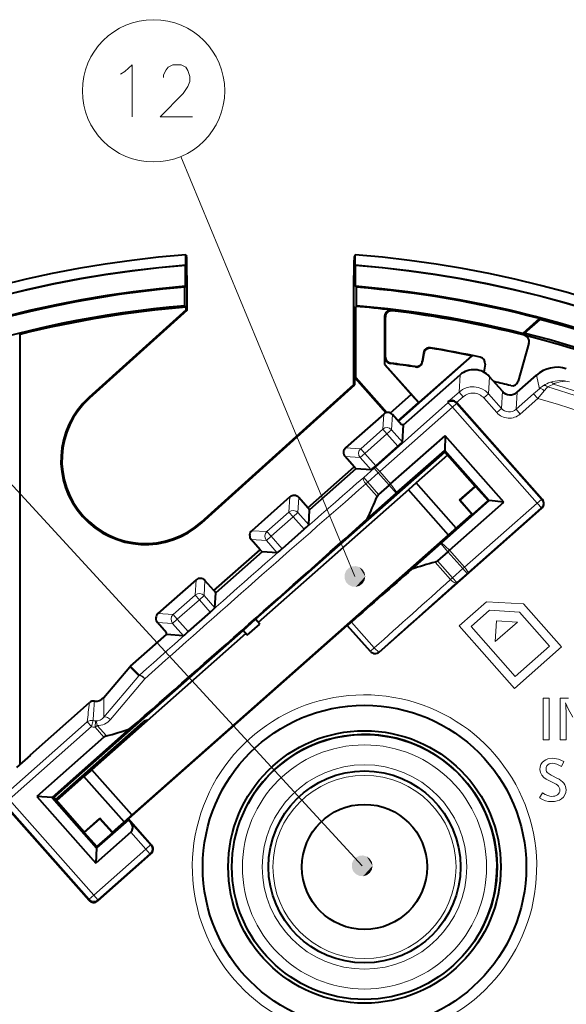
# Model space of a CAD drawing. Extents: x 32 to 581, y 20 to 403.
# Drawn here: x 258 to 284, y 270 to 317 of the extents above; entities that cross this region are included whole.
import ezdxf

# ---------------------------------------------------------------- set-up
doc = ezdxf.new("R2010")
doc.units = 0

msp = doc.modelspace()

# ---------------------------------------------------------------- linework, layer by layer
at = {"color": 7, "lineweight": 13}
for p, q in [((273.659119, 290.553741), (265.32132, 310.681702)), ((274.008789, 276.68512), (245.928604, 307.242249))]:
    msp.add_line(p, q, dxfattribs=at)
at = {"color": 7, "lineweight": 40, "ltscale": 0.012539}
for p, q in [((265.560333, 305.469971), (265.560333, 305.971527)), ((273.682526, 305.469971), (273.682526, 305.971527))]:
    msp.add_line(p, q, dxfattribs=at)
at = {"color": 7, "lineweight": 40, "ltscale": 0.002135}
for p, q in [((265.560333, 305.971527), (265.59964, 305.895691)), ((273.682526, 305.971527), (273.643219, 305.895691))]:
    msp.add_line(p, q, dxfattribs=at)
at = {"color": 7, "lineweight": 40, "ltscale": 0.000322}
for p, q in [((265.551605, 305.46051), (265.560333, 305.469971)), ((273.691254, 305.46051), (273.682526, 305.469971))]:
    msp.add_line(p, q, dxfattribs=at)
at = {"color": 7, "lineweight": 40, "ltscale": 0.024861}
for p, q in [((265.551605, 304.466064), (265.551605, 305.46051)), ((273.691254, 304.466064), (273.691254, 305.46051))]:
    msp.add_line(p, q, dxfattribs=at)
at = {"color": 7, "lineweight": 40, "ltscale": 0.001609}
for p, q in [((265.507965, 304.418762), (265.551605, 304.466064)), ((273.734894, 304.418762), (273.691254, 304.466064))]:
    msp.add_line(p, q, dxfattribs=at)
at = {"color": 7, "lineweight": 40, "ltscale": 0.022239}
for p, q in [((265.507965, 303.529205), (265.507965, 304.418762)), ((273.734894, 303.529205), (273.734894, 304.418762))]:
    msp.add_line(p, q, dxfattribs=at)
at = {"color": 7, "lineweight": 40, "ltscale": 0.027046}
msp.add_line((265.624908, 303.312134), (265.624908, 304.393982), dxfattribs=at)
at = {"color": 7, "lineweight": 40, "ltscale": 0.116014}
msp.add_line((273.61795, 299.753418), (273.61795, 304.393982), dxfattribs=at)
at = {"color": 7, "lineweight": 40, "ltscale": 0.002373}
msp.add_line((265.507965, 303.529205), (265.577789, 303.464905), dxfattribs=at)
at = {"color": 7, "lineweight": 40, "ltscale": 0.003295}
msp.add_line((265.577789, 303.333099), (265.577789, 303.464905), dxfattribs=at)
at = {"color": 7, "lineweight": 40, "ltscale": 0.001186}
msp.add_line((273.734894, 303.529205), (273.699982, 303.49707), dxfattribs=at)
at = {"color": 7, "lineweight": 40, "ltscale": 0.085071}
msp.add_line((273.699982, 300.094238), (273.699982, 303.49707), dxfattribs=at)
at = {"color": 7, "lineweight": 40, "ltscale": 0.156836}
msp.add_line((265.577789, 303.333099), (260.91571, 299.135345), dxfattribs=at)
at = {"color": 7, "lineweight": 40, "ltscale": 0.157361}
msp.add_line((265.624908, 303.312134), (260.947235, 299.100342), dxfattribs=at)
at = {"color": 7, "lineweight": 40, "ltscale": 0.001289}
msp.add_line((265.624908, 303.312134), (265.577789, 303.333099), dxfattribs=at)
at = {"color": 7, "lineweight": 40, "ltscale": 0.057871}
msp.add_line((275.086517, 303.026611), (275.086517, 300.711761), dxfattribs=at)
at = {"color": 7, "lineweight": 13, "ltscale": 0.000657}
for p in [(275.086517, 303.026611), (275.121429, 302.987335)]:
    msp.add_line(p, (275.103973, 303.006958), dxfattribs=at)
at = {"color": 7, "lineweight": 13, "ltscale": 0.000659}
for p in [(275.4216, 303.324493), (275.456757, 303.285187)]:
    msp.add_line(p, (275.439178, 303.30484), dxfattribs=at)
at = {"color": 7, "lineweight": 40, "ltscale": 0.047849}
msp.add_line((275.121429, 301.073364), (275.121429, 302.987335), dxfattribs=at)
at = {"color": 7, "lineweight": 40, "ltscale": 0.026749}
msp.add_line((282.504974, 302.914124), (281.703613, 302.205139), dxfattribs=at)
at = {"color": 7, "lineweight": 40, "ltscale": 0.024734}
msp.add_line((282.513672, 302.877533), (281.772675, 302.221954), dxfattribs=at)
at = {"color": 7, "lineweight": 40, "ltscale": 0.00094}
msp.add_line((282.504974, 302.914124), (282.513672, 302.877533), dxfattribs=at)
at = {"color": 7, "lineweight": 40}
for p, q in [((257.603973, 302.167389), (257.603973, 281.527863)), ((257.621429, 281.543304), (257.621429, 302.153778)), ((262.043945, 278.292999), (279.269928, 293.533264))]:
    msp.add_line(p, q, dxfattribs=at)
at = {"color": 7, "lineweight": 40, "ltscale": 0.000553}
msp.add_line((257.603973, 302.167389), (257.621429, 302.153778), dxfattribs=at)
at = {"color": 7, "lineweight": 40, "ltscale": 0.001777}
msp.add_line((281.703613, 302.205139), (281.772675, 302.221954), dxfattribs=at)
at = {"color": 7, "lineweight": 40, "ltscale": 0.047515}
msp.add_line((281.995392, 301.74295), (281.487457, 299.911469), dxfattribs=at)
at = {"color": 7, "lineweight": 40, "ltscale": 0.118582}
msp.add_line((275.743561, 298.002258), (279.296051, 301.145264), dxfattribs=at)
at = {"color": 7, "lineweight": 40, "ltscale": 0.084691}
msp.add_line((279.258331, 301.135193), (276.721161, 298.890472), dxfattribs=at)
at = {"color": 7, "lineweight": 40, "ltscale": 0.00972}
msp.add_line((276.943573, 301.258362), (276.891144, 300.873108), dxfattribs=at)
at = {"color": 7, "lineweight": 40, "ltscale": 0.009715}
msp.add_line((276.958435, 301.238281), (276.906036, 300.853241), dxfattribs=at)
at = {"color": 7, "lineweight": 13, "ltscale": 0.000625}
msp.add_line((276.943573, 301.258362), (276.958435, 301.238281), dxfattribs=at)
at = {"color": 7, "lineweight": 13, "ltscale": 0.000627}
msp.add_line((277.288696, 301.514008), (277.30368, 301.493896), dxfattribs=at)
at = {"color": 7, "lineweight": 40, "ltscale": 0.000976}
msp.add_line((279.258331, 301.135193), (279.296051, 301.145264), dxfattribs=at)
at = {"color": 7, "lineweight": 40, "ltscale": 0.000467}
msp.add_line((275.103973, 300.718384), (275.086517, 300.711761), dxfattribs=at)
at = {"color": 7, "lineweight": 40, "ltscale": 0.04802}
msp.add_line((275.086517, 300.711761), (276.359283, 299.273163), dxfattribs=at)
at = {"color": 7, "lineweight": 13, "ltscale": 0.000583}
msp.add_line((275.121429, 301.073364), (275.103973, 301.057922), dxfattribs=at)
at = {"color": 7, "lineweight": 40, "ltscale": 0.008488}
msp.add_line((275.103973, 300.718384), (275.103973, 301.057922), dxfattribs=at)
at = {"color": 7, "lineweight": 40, "ltscale": 0.061015}
msp.add_line((275.103973, 300.718384), (276.721161, 298.890472), dxfattribs=at)
at = {"color": 7, "lineweight": 13, "ltscale": 0.000581}
msp.add_line((275.384613, 300.775665), (275.367249, 300.760223), dxfattribs=at)
at = {"color": 7, "lineweight": 13, "ltscale": 0.000621}
msp.add_line((276.891144, 300.873108), (276.906036, 300.853241), dxfattribs=at)
at = {"color": 7, "lineweight": 40, "ltscale": 0.009921}
msp.add_line((279.899841, 300.733978), (279.846344, 300.340759), dxfattribs=at)
at = {"color": 7, "lineweight": 40, "ltscale": 0.090341}
msp.add_line((275.993011, 297.820435), (278.699463, 300.214905), dxfattribs=at)
at = {"color": 7, "lineweight": 13, "ltscale": 0.000619}
msp.add_line((276.549713, 300.616882), (276.564514, 300.597046), dxfattribs=at)
at = {"color": 7, "lineweight": 13, "ltscale": 0.020554}
for p, q in [((278.699463, 300.214905), (278.649292, 299.394287)), ((280.728729, 299.430206), (280.678528, 298.609589))]:
    msp.add_line(p, q, dxfattribs=at)
at = {"color": 7, "lineweight": 40, "ltscale": 0.030813}
msp.add_line((281.434387, 299.387024), (282.357483, 300.203735), dxfattribs=at)
at = {"color": 7, "lineweight": 13, "ltscale": 0.016637}
msp.add_line((282.357483, 300.203735), (282.49765, 299.553192), dxfattribs=at)
at = {"color": 7, "lineweight": 40, "ltscale": 0.24633}
msp.add_line((266.295593, 293.160339), (273.61795, 299.753418), dxfattribs=at)
at = {"color": 7, "lineweight": 40, "ltscale": 0.246854}
msp.add_line((266.327148, 293.125305), (273.66507, 299.732422), dxfattribs=at)
at = {"color": 7, "lineweight": 40, "ltscale": 0.00129}
msp.add_line((273.61795, 299.753418), (273.66507, 299.732422), dxfattribs=at)
at = {"color": 7, "lineweight": 40, "ltscale": 0.000933}
msp.add_line((273.699982, 300.094238), (273.66507, 300.081024), dxfattribs=at)
at = {"color": 7, "lineweight": 40, "ltscale": 0.05602}
msp.add_line((273.66507, 300.081024), (275.149872, 298.40274), dxfattribs=at)
at = {"color": 7, "lineweight": 40, "ltscale": 0.008715}
msp.add_line((273.66507, 299.732422), (273.66507, 300.081024), dxfattribs=at)
at = {"color": 7, "lineweight": 40, "ltscale": 0.056143}
msp.add_line((273.699982, 300.094238), (275.188049, 298.412292), dxfattribs=at)
at = {"color": 7, "lineweight": 13, "ltscale": 0.020553}
for p, q in [((280.11084, 300.128571), (280.060638, 299.307983)), ((281.434387, 299.387024), (281.384216, 298.566437))]:
    msp.add_line(p, q, dxfattribs=at)
at = {"color": 7, "lineweight": 40, "ltscale": 0.023312}
msp.add_line((280.728729, 299.430206), (280.11084, 300.128571), dxfattribs=at)
at = {"color": 7, "lineweight": 40, "ltscale": 0.033265}
msp.add_line((275.362701, 298.391479), (276.359283, 299.273163), dxfattribs=at)
at = {"color": 7, "lineweight": 40, "ltscale": 0.012943}
msp.add_line((276.359283, 299.273163), (276.708832, 298.891235), dxfattribs=at)
at = {"color": 7, "lineweight": 13, "ltscale": 0.01784}
msp.add_line((278.114807, 298.921448), (278.649292, 299.394287), dxfattribs=at)
at = {"color": 7, "lineweight": 13, "ltscale": 0.007499}
for p, q in [((278.649292, 299.394287), (278.848053, 299.169647)), ((280.060638, 299.307983), (279.835999, 299.109222)), ((282.22467, 299.309998), (282.423431, 299.085358)), ((280.678528, 298.609589), (280.453857, 298.410828)), ((281.384216, 298.566437), (281.582947, 298.341766)), ((274.99823, 297.614777), (275.196991, 297.390137)), ((275.196991, 297.390137), (275.421631, 297.588898)), ((274.140686, 296.455566), (273.916016, 296.256836)), ((273.941925, 296.680237), (274.140686, 296.455566)), ((274.779999, 295.514587), (274.581238, 295.739258)), ((274.282867, 295.074768), (274.084106, 295.299438)), ((270.504486, 293.639069), (270.703247, 293.414398)), ((270.703247, 293.414398), (270.927917, 293.613159)), ((269.448181, 292.704529), (269.646942, 292.479858)), ((269.646942, 292.479858), (269.422302, 292.281097)), ((278.836792, 290.92923), (279.035553, 290.70459)), ((278.339661, 290.48941), (278.538422, 290.26474)), ((266.010773, 289.66333), (266.209534, 289.43869)), ((266.209534, 289.43869), (266.434174, 289.637451)), ((265.153198, 288.50415), (264.928558, 288.305389)), ((264.954437, 288.72879), (265.153198, 288.50415)), ((261.038879, 283.357483), (260.840118, 283.582153)), ((263.642853, 277.486786), (263.867523, 277.685516)), ((263.642853, 277.486786), (263.841614, 277.262115)), ((261.151398, 275.282501), (260.926727, 275.08374))]:
    msp.add_line(p, q, dxfattribs=at)
at = {"color": 7, "lineweight": 13, "ltscale": 0.023312}
for p, q in [((280.678528, 298.609589), (280.060638, 299.307983)), ((280.453857, 298.410828), (279.835999, 299.109222))]:
    msp.add_line(p, q, dxfattribs=at)
at = {"color": 7, "lineweight": 13, "ltscale": 0.028054}
msp.add_line((281.384216, 298.566437), (282.22467, 299.309998), dxfattribs=at)
at = {"color": 7, "lineweight": 13, "ltscale": 0.00914}
msp.add_line((282.49765, 299.553192), (282.22467, 299.309998), dxfattribs=at)
at = {"color": 7, "lineweight": 13, "ltscale": 0.012071}
msp.add_line((282.733185, 299.45575), (282.423431, 299.085358), dxfattribs=at)
at = {"color": 7, "lineweight": 13, "ltscale": 0.001178}
msp.add_line((260.947235, 299.100342), (260.91571, 299.135345), dxfattribs=at)
at = {"color": 7, "lineweight": 13, "ltscale": 0.116293}
for p, q in [((274.633362, 295.785461), (278.111908, 298.87384)), ((274.854492, 295.580566), (278.333008, 298.668976)), ((278.911346, 290.995117), (282.400665, 294.07135)), ((279.087769, 290.750671), (282.577057, 293.826904))]:
    msp.add_line(p, q, dxfattribs=at)
at = {"color": 7, "lineweight": 40, "ltscale": 0.0328}
msp.add_line((275.726196, 298.021881), (276.708832, 298.891235), dxfattribs=at)
at = {"color": 7, "lineweight": 40, "ltscale": 0.000309}
msp.add_line((276.721161, 298.890472), (276.708832, 298.891235), dxfattribs=at)
at = {"color": 7, "lineweight": 13, "ltscale": 0.001192}
msp.add_line((278.114807, 298.921448), (278.111908, 298.87384), dxfattribs=at)
at = {"color": 7, "lineweight": 13, "ltscale": 0.006753}
for p, q in [((278.535309, 298.847961), (278.333008, 298.668976)), ((282.400665, 294.07135), (282.602966, 294.250336))]:
    msp.add_line(p, q, dxfattribs=at)
at = {"color": 7, "lineweight": 40, "ltscale": 0.000129}
msp.add_line((278.537781, 298.888275), (278.534332, 298.89209), dxfattribs=at)
at = {"color": 7, "lineweight": 13, "ltscale": 0.010471}
msp.add_line((278.534363, 298.89212), (278.848053, 299.169647), dxfattribs=at)
at = {"color": 7, "lineweight": 13, "ltscale": 0.00101}
for p, q in [((278.537781, 298.888275), (278.535309, 298.847961)), ((282.64328, 294.247864), (282.602966, 294.250336)), ((282.617371, 293.824463), (282.577057, 293.826904))]:
    msp.add_line(p, q, dxfattribs=at)
at = {"color": 7, "lineweight": 13, "ltscale": 0.153468}
for p, q in [((282.602966, 294.250336), (278.535309, 298.847961)), ((282.400665, 294.07135), (278.333008, 298.668976))]:
    msp.add_line(p, q, dxfattribs=at)
at = {"color": 7, "lineweight": 40, "ltscale": 0.154896}
for p, q in [((282.64328, 294.247864), (278.537781, 298.888275)), ((256.818054, 279.672302), (260.923553, 275.031891))]:
    msp.add_line(p, q, dxfattribs=at)
at = {"color": 7, "lineweight": 13, "ltscale": 0.028055}
msp.add_line((281.582947, 298.341766), (282.423431, 299.085358), dxfattribs=at)
at = {"color": 7, "lineweight": 40, "ltscale": 0.06101}
for p, q in [((275.042694, 298.341766), (273.214935, 296.724701)), ((270.54895, 294.366058), (268.721191, 292.748993)), ((266.055237, 290.39032), (264.227478, 288.773254))]:
    msp.add_line(p, q, dxfattribs=at)
at = {"color": 7, "lineweight": 13, "ltscale": 0.018209}
for p, q in [((275.042694, 298.341766), (274.99823, 297.614777)), ((273.214935, 296.724701), (273.941925, 296.680237)), ((273.189026, 296.3013), (273.916016, 296.256836)), ((270.54895, 294.366058), (270.504486, 293.639069)), ((270.972382, 294.340149), (270.927917, 293.613159)), ((268.721191, 292.748993), (269.448181, 292.704529)), ((268.695313, 292.325562), (269.422302, 292.281097)), ((266.055237, 290.39032), (266.010773, 289.66333)), ((266.478638, 290.364441), (266.434174, 289.637451)), ((264.201569, 288.349854), (264.928558, 288.305389))]:
    msp.add_line(p, q, dxfattribs=at)
at = {"color": 7, "lineweight": 13, "ltscale": 0.018208}
for p, q in [((275.466095, 298.315857), (275.421631, 297.588898)), ((264.227478, 288.773254), (264.954437, 288.72879))]:
    msp.add_line(p, q, dxfattribs=at)
at = {"color": 7, "lineweight": 40, "ltscale": 0.016347}
for p, q in [((275.899384, 297.826141), (275.466095, 298.315857)), ((271.40564, 293.850433), (270.972382, 294.340149)), ((269.128571, 291.835846), (268.695313, 292.325562)), ((266.911896, 289.874695), (266.478638, 290.364441)), ((264.634827, 287.860138), (264.201569, 288.349854))]:
    msp.add_line(p, q, dxfattribs=at)
at = {"color": 7, "lineweight": 40, "ltscale": 0.002345}
for p, q in [((275.993011, 297.820435), (275.899384, 297.826141)), ((264.62912, 287.76651), (264.634827, 287.860138))]:
    msp.add_line(p, q, dxfattribs=at)
at = {"color": 7, "lineweight": 40, "ltscale": 0.020554}
for p, q in [((275.94281, 296.999817), (275.993011, 297.820435)), ((265.449738, 287.716309), (264.62912, 287.76651))]:
    msp.add_line(p, q, dxfattribs=at)
at = {"color": 7, "lineweight": 13, "ltscale": 0.035259}
for p, q in [((274.99823, 297.614777), (273.941925, 296.680237)), ((270.504486, 293.639069), (269.448181, 292.704529)), ((270.703247, 293.414398), (269.646942, 292.479858))]:
    msp.add_line(p, q, dxfattribs=at)
at = {"color": 7, "lineweight": 13, "ltscale": 0.03526}
for p, q in [((275.196991, 297.390137), (274.140686, 296.455566)), ((266.010773, 289.66333), (264.954437, 288.72879)), ((266.209534, 289.43869), (265.153198, 288.50415))]:
    msp.add_line(p, q, dxfattribs=at)
at = {"color": 7, "lineweight": 13, "ltscale": 0.019792}
for p, q in [((275.721558, 296.79718), (275.196991, 297.390137)), ((274.665253, 295.86264), (274.140686, 296.455566)), ((271.227844, 292.821472), (270.703247, 293.414398)), ((270.171509, 291.886932), (269.646942, 292.479858)), ((266.7341, 288.845764), (266.209534, 289.43869))]:
    msp.add_line(p, q, dxfattribs=at)
at = {"color": 7, "lineweight": 13, "ltscale": 0.019663}
for p, q in [((275.94281, 296.999817), (275.421631, 297.588898)), ((274.437195, 295.667755), (273.916016, 296.256836)), ((271.449066, 293.024078), (270.927917, 293.613159)), ((269.943451, 291.692017), (269.422302, 292.281097)), ((266.955353, 289.04837), (266.434174, 289.637451)), ((265.449738, 287.716309), (264.928558, 288.305389))]:
    msp.add_line(p, q, dxfattribs=at)
at = {"color": 7, "lineweight": 40, "ltscale": 0.086901}
for p, q in [((275.371643, 294.996033), (277.979065, 297.2948)), ((278.192596, 291.807526), (280.791992, 294.115356))]:
    msp.add_line(p, q, dxfattribs=at)
at = {"color": 7, "lineweight": 40, "ltscale": 0.017489}
msp.add_line((277.979065, 297.2948), (277.968445, 296.595306), dxfattribs=at)
at = {"color": 7, "lineweight": 40, "ltscale": 0.106129}
msp.add_line((280.791992, 294.115356), (277.979065, 297.2948), dxfattribs=at)
at = {"color": 7, "lineweight": 40, "ltscale": 0.3025}
for p, q in [((268.902405, 288.499939), (277.964752, 296.517639)), ((259.240875, 279.952148), (268.303223, 287.969849))]:
    msp.add_line(p, q, dxfattribs=at)
at = {"color": 7, "lineweight": 40, "ltscale": 0.035259}
msp.add_line((275.721558, 296.79718), (274.665253, 295.86264), dxfattribs=at)
at = {"color": 7, "lineweight": 40, "ltscale": 0.076419}
for p, q in [((275.676666, 294.574829), (277.969574, 296.596283)), ((277.811707, 292.161621), (280.097534, 294.191071))]:
    msp.add_line(p, q, dxfattribs=at)
at = {"color": 7, "lineweight": 40, "ltscale": 0.00197}
msp.add_line((277.969574, 296.596283), (277.964752, 296.517639), dxfattribs=at)
at = {"color": 7, "lineweight": 40, "ltscale": 0.055}
for p, q in [((279.422516, 294.869934), (277.964752, 296.517639)), ((260.698639, 278.304443), (259.240875, 279.952148))]:
    msp.add_line(p, q, dxfattribs=at)
at = {"color": 7, "lineweight": 40, "ltscale": 0.080287}
msp.add_line((280.097565, 294.191071), (277.969574, 296.596313), dxfattribs=at)
at = {"color": 7, "lineweight": 40, "ltscale": 0.016348}
msp.add_line((273.622314, 295.811554), (273.189026, 296.3013), dxfattribs=at)
at = {"color": 7, "lineweight": 40, "ltscale": 0.050001}
msp.add_line((278.09729, 296.367859), (276.599365, 295.042603), dxfattribs=at)
at = {"color": 7, "lineweight": 40, "ltscale": 0.073992}
for p, q in [((271.40564, 293.850433), (273.622314, 295.811554)), ((273.710205, 295.712219), (271.49353, 293.751068)), ((266.911896, 289.874695), (269.128571, 291.835846)), ((269.216492, 291.736481), (266.999817, 289.77536))]:
    msp.add_line(p, q, dxfattribs=at)
at = {"color": 7, "lineweight": 40, "ltscale": 0.003316}
for p, q in [((273.710205, 295.712219), (273.622314, 295.811554)), ((271.49353, 293.751068), (271.40564, 293.850433)), ((266.999817, 289.77536), (266.911896, 289.874695))]:
    msp.add_line(p, q, dxfattribs=at)
at = {"color": 7, "lineweight": 40, "ltscale": 0.018209}
for p, q in [((274.437195, 295.667755), (273.710205, 295.712219)), ((271.449066, 293.024078), (271.49353, 293.751068)), ((266.955353, 289.04837), (266.999817, 289.77536))]:
    msp.add_line(p, q, dxfattribs=at)
at = {"color": 7, "lineweight": 13, "ltscale": 0.016594}
for p, q in [((274.581238, 295.739258), (274.084106, 295.299438)), ((274.779999, 295.514587), (274.282867, 295.074768)), ((278.836792, 290.92923), (278.339661, 290.48941))]:
    msp.add_line(p, q, dxfattribs=at)
at = {"color": 7, "lineweight": 13, "ltscale": 0.001741}
for p, q in [((274.581238, 295.739258), (274.633362, 295.785461)), ((279.035553, 290.70459), (279.087769, 290.750671))]:
    msp.add_line(p, q, dxfattribs=at)
at = {"color": 7, "lineweight": 13, "ltscale": 0.002488}
msp.add_line((274.779999, 295.514587), (274.854492, 295.580566), dxfattribs=at)
at = {"color": 7, "lineweight": 13, "ltscale": 0.019507}
for p, q in [((274.779999, 295.514587), (275.297028, 294.930206)), ((274.282867, 295.074768), (274.799896, 294.490387))]:
    msp.add_line(p, q, dxfattribs=at)
at = {"color": 7, "lineweight": 13, "ltscale": 0.019512}
msp.add_line((274.854492, 295.580566), (275.371643, 294.996033), dxfattribs=at)
at = {"color": 7, "lineweight": 13, "ltscale": 0.003246}
for p, q in [((274.185608, 294.988739), (274.282867, 295.074768)), ((261.212311, 283.328308), (261.30957, 283.414337))]:
    msp.add_line(p, q, dxfattribs=at)
at = {"color": 7, "lineweight": 13, "ltscale": 0.020273}
msp.add_line((274.185608, 294.988739), (274.722931, 294.381409), dxfattribs=at)
at = {"color": 7, "lineweight": 40, "ltscale": 0.002488}
for p, q in [((275.371643, 294.996033), (275.297028, 294.930206)), ((278.192596, 291.807526), (278.118164, 291.741486))]:
    msp.add_line(p, q, dxfattribs=at)
at = {"color": 7, "lineweight": 13, "ltscale": 0.013001}
for p, q in [((275.676666, 294.574829), (275.371643, 294.996033)), ((277.811707, 292.161621), (278.192596, 291.807526))]:
    msp.add_line(p, q, dxfattribs=at)
at = {"color": 7, "lineweight": 40, "ltscale": 0.0125}
for p, q in [((276.599365, 295.042603), (276.224884, 294.711304)), ((261.058533, 281.293243), (260.684052, 280.961945))]:
    msp.add_line(p, q, dxfattribs=at)
at = {"color": 7, "lineweight": 40, "ltscale": 0.0725}
for p, q in [((278.520966, 292.870636), (276.599365, 295.042603)), ((278.146484, 292.539337), (276.224884, 294.711304)), ((262.980133, 279.121277), (261.058533, 281.293243))]:
    msp.add_line(p, q, dxfattribs=at)
at = {"color": 7, "lineweight": 40, "ltscale": 0.24}
msp.add_line((276.224884, 294.711304), (269.034912, 288.350159), dxfattribs=at)
at = {"color": 7, "lineweight": 40, "ltscale": 0.046265}
for p, q in [((275.640045, 294.54248), (274.254028, 293.316254)), ((277.775146, 292.129211), (276.38913, 290.902954))]:
    msp.add_line(p, q, dxfattribs=at)
at = {"color": 7, "lineweight": 40, "ltscale": 0.016594}
for p, q in [((275.297028, 294.930206), (274.799896, 294.490387)), ((278.118164, 291.741486), (277.621033, 291.301666))]:
    msp.add_line(p, q, dxfattribs=at)
at = {"color": 7, "lineweight": 13, "ltscale": 0.012942}
for p, q in [((275.640045, 294.54248), (275.297028, 294.930206)), ((277.775146, 292.129211), (278.118164, 291.741486))]:
    msp.add_line(p, q, dxfattribs=at)
at = {"color": 7, "lineweight": 40, "ltscale": 0.001222}
msp.add_line((275.676666, 294.574829), (275.640045, 294.54248), dxfattribs=at)
at = {"color": 7, "lineweight": 40, "ltscale": 0.025}
for p, q in [((278.673553, 294.207306), (279.422516, 294.869934)), ((278.698212, 294.205811), (279.447174, 294.868439)), ((279.294556, 293.531738), (280.043518, 294.194366)), ((260.697113, 278.279785), (261.446075, 278.942413)), ((262.04245, 278.268372), (261.293488, 277.605743))]:
    msp.add_line(p, q, dxfattribs=at)
at = {"color": 7, "lineweight": 40, "ltscale": 0.000618}
for p, q in [((279.422516, 294.869934), (279.447174, 294.868439)), ((278.673553, 294.207306), (278.698212, 294.205811)), ((260.698639, 278.304443), (260.697113, 278.279785))]:
    msp.add_line(p, q, dxfattribs=at)
at = {"color": 7, "lineweight": 40, "ltscale": 0.0225}
for p, q in [((279.447174, 294.868439), (280.043518, 294.194366)), ((279.269928, 293.533264), (278.673553, 294.207306)), ((278.698212, 294.205811), (279.294556, 293.531738)), ((262.04245, 278.268372), (261.446075, 278.942413)), ((262.043945, 278.292999), (261.447571, 278.967041)), ((260.697113, 278.279785), (261.293488, 277.605743))]:
    msp.add_line(p, q, dxfattribs=at)
at = {"color": 7, "lineweight": 40, "ltscale": 0.001353}
msp.add_line((280.097534, 294.191071), (280.043518, 294.194366), dxfattribs=at)
at = {"color": 7, "lineweight": 40, "ltscale": 0.01749}
msp.add_line((280.791992, 294.115356), (280.096405, 294.190063), dxfattribs=at)
at = {"color": 7, "lineweight": 40, "ltscale": 0.260002}
msp.add_line((274.828186, 286.933136), (282.617371, 293.824463), dxfattribs=at)
at = {"color": 7, "lineweight": 13, "ltscale": 0.001179}
msp.add_line((266.295593, 293.160339), (266.327148, 293.125305), dxfattribs=at)
at = {"color": 7, "lineweight": 40, "ltscale": 0.000617}
for p, q in [((279.269928, 293.533264), (279.294556, 293.531738)), ((261.447571, 278.967041), (261.446075, 278.942413)), ((262.043945, 278.292999), (262.04245, 278.268372))]:
    msp.add_line(p, q, dxfattribs=at)
at = {"color": 7, "lineweight": 40, "ltscale": 0.03526}
for p, q in [((271.227844, 292.821472), (270.171509, 291.886932)), ((266.7341, 288.845764), (265.677795, 287.911194))]:
    msp.add_line(p, q, dxfattribs=at)
at = {"color": 7, "lineweight": 40, "ltscale": 0.001221}
msp.add_line((277.811707, 292.161621), (277.775146, 292.129211), dxfattribs=at)
at = {"color": 7, "lineweight": 40, "ltscale": 0.003317}
msp.add_line((269.216492, 291.736481), (269.128571, 291.835846), dxfattribs=at)
at = {"color": 7, "lineweight": 40, "ltscale": 0.018208}
msp.add_line((269.943451, 291.692017), (269.216492, 291.736481), dxfattribs=at)
at = {"color": 7, "lineweight": 13, "ltscale": 0.027113}
for p, q in [((278.118164, 291.741486), (278.836792, 290.92923)), ((277.621033, 291.301666), (278.339661, 290.48941)), ((262.924225, 278.299042), (263.642853, 277.486786))]:
    msp.add_line(p, q, dxfattribs=at)
at = {"color": 7, "lineweight": 13, "ltscale": 0.027118}
msp.add_line((278.192596, 291.807526), (278.911346, 290.995117), dxfattribs=at)
at = {"color": 7, "lineweight": 13, "ltscale": 0.027878}
msp.add_line((277.50351, 291.238556), (278.242401, 290.403351), dxfattribs=at)
at = {"color": 7, "lineweight": 13, "ltscale": 0.002487}
msp.add_line((278.836792, 290.92923), (278.911346, 290.995117), dxfattribs=at)
at = {"color": 7, "lineweight": 13, "ltscale": 0.003247}
msp.add_line((278.242401, 290.403351), (278.339661, 290.48941), dxfattribs=at)
at = {"color": 7, "lineweight": 13, "ltscale": 0.016595}
msp.add_line((279.035553, 290.70459), (278.538422, 290.26474), dxfattribs=at)
at = {"color": 7, "lineweight": 13, "ltscale": 0.043739}
msp.add_line((278.659943, 288.186066), (279.970123, 289.34552), dxfattribs=at)
at = {"color": 7, "lineweight": 13, "ltscale": 0.044205}
msp.add_line((279.970123, 289.34552), (281.735046, 289.237671), dxfattribs=at)
at = {"color": 7, "lineweight": 13, "ltscale": 0.029614}
msp.add_line((280.111694, 288.936066), (279.224243, 288.151428), dxfattribs=at)
at = {"color": 7, "lineweight": 13, "ltscale": 0.035905}
msp.add_line((281.545227, 288.848541), (280.111694, 288.936066), dxfattribs=at)
at = {"color": 7, "lineweight": 13, "ltscale": 0.054605}
msp.add_line((282.992493, 287.212646), (281.545227, 288.848541), dxfattribs=at)
at = {"color": 7, "lineweight": 13, "ltscale": 0.06874}
msp.add_line((281.735046, 289.237671), (283.556793, 287.178192), dxfattribs=at)
at = {"color": 7, "lineweight": 13, "ltscale": 0.019793}
msp.add_line((265.677795, 287.911194), (265.153198, 288.50415), dxfattribs=at)
at = {"color": 7, "lineweight": 40, "ltscale": 0.02}
for p, q in [((268.303223, 287.969849), (268.902405, 288.499939)), ((268.502014, 287.745148), (269.101196, 288.275238))]:
    msp.add_line(p, q, dxfattribs=at)
at = {"color": 7, "lineweight": 40, "ltscale": 0.0075}
for p, q in [((269.101196, 288.275238), (268.902405, 288.499939)), ((268.502014, 287.745148), (268.303223, 287.969849))]:
    msp.add_line(p, q, dxfattribs=at)
at = {"color": 7, "lineweight": 13, "ltscale": 0.04127}
msp.add_line((273.49411, 288.368347), (274.587982, 287.131989), dxfattribs=at)
at = {"color": 7, "lineweight": 13, "ltscale": 0.024998}
msp.add_line((280.445892, 288.431), (280.384918, 287.432953), dxfattribs=at)
at = {"color": 7, "lineweight": 13, "ltscale": 0.035355}
msp.add_line((280.384918, 287.432953), (281.444275, 288.369843), dxfattribs=at)
at = {"color": 7, "lineweight": 13, "ltscale": 0.025006}
msp.add_line((281.444275, 288.369843), (280.445892, 288.431), dxfattribs=at)
at = {"color": 7, "lineweight": 40, "ltscale": 0.35}
msp.add_line((273.296783, 288.211365), (262.811401, 278.934692), dxfattribs=at)
at = {"color": 7, "lineweight": 40, "ltscale": 0.041802}
for p, q in [((274.404755, 286.959045), (273.296783, 288.211365)), ((262.811401, 278.934692), (263.919373, 277.682373))]:
    msp.add_line(p, q, dxfattribs=at)
at = {"color": 7, "lineweight": 40, "ltscale": 0.000287}
msp.add_line((273.296783, 288.211365), (273.308258, 288.210693), dxfattribs=at)
at = {"color": 7, "lineweight": 13, "ltscale": 0.041397}
msp.add_line((273.308258, 288.210693), (274.405457, 286.97052), dxfattribs=at)
at = {"color": 7, "lineweight": 13, "ltscale": 0.099998}
msp.add_line((281.310272, 285.190216), (278.659943, 288.186066), dxfattribs=at)
at = {"color": 7, "lineweight": 13, "ltscale": 0.080003}
msp.add_line((279.224243, 288.151428), (281.344696, 285.754669), dxfattribs=at)
at = {"color": 7, "lineweight": 40, "ltscale": 0.24625}
msp.add_line((268.43576, 287.820038), (261.058533, 281.293243), dxfattribs=at)
at = {"color": 7, "lineweight": 40, "ltscale": 0.057315}
msp.add_line((262.912048, 286.247375), (264.62912, 287.76651), dxfattribs=at)
at = {"color": 7, "lineweight": 13, "ltscale": 0.000287}
for p, q in [((274.404755, 286.959045), (274.405457, 286.97052)), ((274.828186, 286.933136), (274.828888, 286.944611))]:
    msp.add_line(p, q, dxfattribs=at)
at = {"color": 7, "lineweight": 13, "ltscale": 0.006092}
msp.add_line((274.587982, 287.131989), (274.405457, 286.97052), dxfattribs=at)
at = {"color": 7, "lineweight": 13, "ltscale": 0.074995}
msp.add_line((283.556793, 287.178192), (281.310272, 285.190216), dxfattribs=at)
at = {"color": 7, "lineweight": 13, "ltscale": 0.055005}
msp.add_line((281.344696, 285.754669), (282.992493, 287.212646), dxfattribs=at)
at = {"color": 7, "lineweight": 40, "ltscale": 0.048218}
msp.add_line((261.629456, 284.751709), (262.882813, 286.217651), dxfattribs=at)
at = {"color": 7, "lineweight": 40, "ltscale": 0.000521}
msp.add_line((262.882813, 286.217651), (262.896912, 286.233002), dxfattribs=at)
at = {"color": 7, "lineweight": 13, "ltscale": 0.015081}
for p, q in [((262.882813, 286.217651), (263.312958, 285.794708)), ((262.912048, 286.247375), (263.342194, 285.824463))]:
    msp.add_line(p, q, dxfattribs=at)
at = {"color": 7, "lineweight": 40, "ltscale": 0.000522}
msp.add_line((262.896912, 286.233002), (262.912048, 286.247375), dxfattribs=at)
at = {"color": 7, "lineweight": 13, "ltscale": 0.064929}
msp.add_line((261.637421, 283.810333), (263.312958, 285.794708), dxfattribs=at)
at = {"color": 7, "lineweight": 13, "ltscale": 0.06399}
msp.add_line((261.955139, 283.694794), (263.602234, 285.654022), dxfattribs=at)
at = {"color": 7, "lineweight": 13, "ltscale": 0.023535}
msp.add_line((261.637421, 283.810333), (261.629456, 284.751709), dxfattribs=at)
at = {"color": 7, "lineweight": 13, "ltscale": 0.050027}
for p, q in [((282.67865, 282.72644), (282.67865, 284.727539)), ((282.963226, 284.727539), (282.963226, 282.72644)), ((283.499268, 282.72644), (283.499268, 284.727539))]:
    msp.add_line(p, q, dxfattribs=at)
at = {"color": 7, "lineweight": 13, "ltscale": 0.007114}
for p, q in [((282.67865, 284.727539), (282.963226, 284.727539)), ((282.963226, 282.72644), (282.67865, 282.72644)), ((283.783844, 282.72644), (283.499268, 282.72644))]:
    msp.add_line(p, q, dxfattribs=at)
at = {"color": 7, "lineweight": 13, "ltscale": 0.00975}
msp.add_line((283.499268, 284.727539), (283.889252, 284.727539), dxfattribs=at)
at = {"color": 7, "lineweight": 40, "ltscale": 0.094292}
msp.add_line((258.121429, 282.008972), (260.946259, 284.508179), dxfattribs=at)
at = {"color": 7, "lineweight": 13, "ltscale": 0.007498}
for p, q in [((261.12088, 283.645966), (261.038879, 283.357483)), ((261.151398, 275.282501), (261.350128, 275.057861))]:
    msp.add_line(p, q, dxfattribs=at)
at = {"color": 7, "lineweight": 13, "ltscale": 0.025464}
msp.add_line((283.783844, 283.744995), (283.783844, 282.72644), dxfattribs=at)
at = {"color": 7, "lineweight": 13, "ltscale": 0.13166}
msp.add_line((260.840118, 283.582153), (256.895844, 280.092529), dxfattribs=at)
at = {"color": 7, "lineweight": 13, "ltscale": 0.131659}
msp.add_line((261.038879, 283.357483), (257.094604, 279.867889), dxfattribs=at)
at = {"color": 7, "lineweight": 40, "ltscale": 0.12404}
msp.add_line((262.870636, 283.245056), (259.154633, 279.957397), dxfattribs=at)
at = {"color": 7, "lineweight": 40, "ltscale": 0.140365}
msp.add_line((259.318878, 279.863922), (263.523956, 283.58429), dxfattribs=at)
at = {"color": 7, "lineweight": 40, "ltscale": 0.139972}
msp.add_line((259.329285, 279.852173), (263.522614, 283.562103), dxfattribs=at)
at = {"color": 7, "lineweight": 13, "ltscale": 0.007497}
msp.add_line((261.212311, 283.328308), (261.229279, 283.627716), dxfattribs=at)
at = {"color": 7, "lineweight": 13, "ltscale": 0.016088}
msp.add_line((261.212311, 283.328308), (261.638702, 282.846344), dxfattribs=at)
at = {"color": 7, "lineweight": 13, "ltscale": 0.016852}
msp.add_line((261.30957, 283.414337), (261.756256, 282.909485), dxfattribs=at)
at = {"color": 7, "lineweight": 13, "ltscale": 0.000556}
msp.add_line((263.523956, 283.58429), (263.522614, 283.562103), dxfattribs=at)
at = {"color": 7, "lineweight": 40, "ltscale": 0.10731}
msp.add_line((261.638702, 282.846344), (258.423889, 280.002106), dxfattribs=at)
at = {"color": 7, "lineweight": 40, "ltscale": 0.022349}
msp.add_line((258.121429, 281.985687), (257.451904, 281.393341), dxfattribs=at)
at = {"color": 7, "lineweight": 40, "ltscale": 0.000582}
msp.add_line((258.121429, 281.985687), (258.121429, 282.008972), dxfattribs=at)
at = {"color": 7, "lineweight": 13, "ltscale": 0.006471}
msp.add_line((283.677734, 281.682404), (283.562653, 281.450562), dxfattribs=at)
at = {"color": 7, "lineweight": 40, "ltscale": 0.04375}
msp.add_line((260.684052, 280.961945), (259.373383, 279.802338), dxfattribs=at)
at = {"color": 7, "lineweight": 40, "ltscale": 0.072501}
msp.add_line((262.605652, 278.789948), (260.684052, 280.961945), dxfattribs=at)
at = {"color": 7, "lineweight": 13, "ltscale": 0.006076}
msp.add_line((283.124451, 281.002502), (283.341492, 280.893127), dxfattribs=at)
at = {"color": 7, "lineweight": 13, "ltscale": 0.00432}
msp.add_line((283.11203, 280.697449), (282.954956, 280.76947), dxfattribs=at)
at = {"color": 7, "lineweight": 13, "ltscale": 0.153059}
for p, q in [((257.094604, 279.867889), (261.151398, 275.282501)), ((256.869934, 279.669128), (260.926727, 275.08374))]:
    msp.add_line(p, q, dxfattribs=at)
at = {"color": 7, "lineweight": 40, "ltscale": 0.106439}
msp.add_line((258.423889, 280.002106), (261.245026, 276.813385), dxfattribs=at)
at = {"color": 7, "lineweight": 40, "ltscale": 0.018303}
for p, q in [((259.154633, 279.957397), (258.423889, 280.002106)), ((261.289703, 277.544128), (261.245026, 276.813385))]:
    msp.add_line(p, q, dxfattribs=at)
at = {"color": 7, "lineweight": 40, "ltscale": 0.00216}
msp.add_line((259.154633, 279.957397), (259.240875, 279.952148), dxfattribs=at)
at = {"color": 7, "lineweight": 40, "ltscale": 0.080554}
msp.add_line((259.154633, 279.957397), (261.289703, 277.544128), dxfattribs=at)
at = {"color": 7, "lineweight": 13, "ltscale": 0.006746}
msp.add_line((282.511902, 279.945374), (282.641449, 280.182068), dxfattribs=at)
at = {"color": 7, "lineweight": 40, "ltscale": 0.024999}
msp.add_line((260.698639, 278.304443), (261.447571, 278.967041), dxfattribs=at)
at = {"color": 7, "lineweight": 40, "ltscale": 0.001173}
msp.add_line((262.811401, 278.934692), (262.808533, 278.887878), dxfattribs=at)
at = {"color": 7, "lineweight": 40, "ltscale": 0.050698}
msp.add_line((262.808533, 278.887878), (261.289703, 277.544128), dxfattribs=at)
at = {"color": 7, "lineweight": 40, "ltscale": 0.005312}
msp.add_line((262.946625, 278.726379), (262.808533, 278.887878), dxfattribs=at)
at = {"color": 7, "lineweight": 13, "ltscale": 0.034744}
msp.add_line((262.946625, 278.726379), (263.867523, 277.685516), dxfattribs=at)
at = {"color": 7, "lineweight": 40, "ltscale": 0.056052}
msp.add_line((262.924225, 278.299042), (261.245026, 276.813385), dxfattribs=at)
at = {"color": 7, "lineweight": 40, "ltscale": 0.001543}
msp.add_line((261.289703, 277.544128), (261.293488, 277.605743), dxfattribs=at)
at = {"color": 7, "lineweight": 13, "ltscale": 0.001299}
for p, q in [((263.919373, 277.682373), (263.867523, 277.685516)), ((263.893494, 277.258942), (263.841614, 277.262115)), ((260.923553, 275.031891), (260.926727, 275.08374)), ((261.346985, 275.005981), (261.350128, 275.057861))]:
    msp.add_line(p, q, dxfattribs=at)
at = {"color": 7, "lineweight": 13, "ltscale": 0.083165}
for p, q in [((263.642853, 277.486786), (261.151398, 275.282501)), ((263.841614, 277.262115), (261.350128, 275.057861))]:
    msp.add_line(p, q, dxfattribs=at)
at = {"color": 7, "lineweight": 40, "ltscale": 0.085002}
msp.add_line((261.346985, 275.005981), (263.893494, 277.258942), dxfattribs=at)
at = {"color": 7, "lineweight": 13}
for points in [[(262.63324, 314.759521), (262.988068, 315.082092), (262.988068, 312.582092)], [(265.88324, 312.582092), (264.334839, 312.582092), (265.43161, 313.711121), (265.65741, 314.033691), (265.754211, 314.275635), (265.754211, 314.517578), (265.65741, 314.799835), (265.560638, 314.961121), (265.334839, 315.082092), (264.947754, 315.082092), (264.721954, 314.961121), (264.625153, 314.840149), (264.496124, 314.598236), (264.496124, 314.477264)], [(262.439667, 314.63855), (262.63324, 314.759521)], [(283.936005, 299.87674), (283.719696, 299.910797), (283.492371, 299.889893), (283.260345, 299.812927), (283.179321, 299.772705)], [(284.097351, 283.812164), (283.882355, 284.207397), (283.758331, 284.499298)], [(282.722046, 281.712372), (282.810059, 281.768097), (282.910767, 281.807861), (283.150635, 281.839661)], [(283.150635, 281.839661), (283.408997, 281.800385), (283.677734, 281.682404)], [(282.954956, 280.76947), (282.823578, 280.83844), (282.716095, 280.91571), (282.609924, 281.031586), (282.546234, 281.162231), (282.524994, 281.307587)], [(283.14856, 281.598358), (283.048492, 281.590424), (282.966644, 281.566711), (282.903015, 281.527161), (282.857605, 281.471802), (282.830353, 281.400604), (282.821289, 281.313599)], [(283.562653, 281.450562), (283.337769, 281.561401), (283.14856, 281.598358)], [(283.086548, 279.762787), (282.93988, 279.774078), (282.796204, 279.807892), (282.653107, 279.865112), (282.511902, 279.945374)]]:
    msp.add_lwpolyline(points, dxfattribs=at)
at = {"color": 7, "lineweight": 40}
for points in [[(265.624908, 304.393982), (265.614471, 305.595551), (265.603485, 305.872101), (265.600922, 305.891418), (265.59964, 305.895691)], [(273.61795, 304.393982), (273.628387, 305.595551), (273.639374, 305.872101), (273.641937, 305.891418), (273.643219, 305.895691)]]:
    msp.add_lwpolyline(points, dxfattribs=at)
at = {"color": 7, "lineweight": 13}
for centre, radius in [((264.016296, 313.832092), 3.409999), ((274.121429, 276.630341), 5.85), ((274.121429, 276.630341), 4.9), ((274.121429, 276.630341), 4.389482)]:
    msp.add_circle(centre, radius, dxfattribs=at)
at = {"color": 7, "lineweight": 40}
for radius in [7.75, 6.530183, 6.35, 4.6, 3]:
    msp.add_circle((274.121429, 276.630341), radius, dxfattribs=at)
for centre, radius, start, end in [((269.621429, 254.130341), 52, 94.479241, 85.520758), ((269.621429, 254.130341), 51.5, 94.522824, 85.477181), ((269.621429, 254.130341), 51.491272, 94.533329, 85.466669), ((269.621429, 254.130341), 50.5, 94.622511, 85.377494), ((269.621429, 254.130341), 50.456362, 94.67623, 132.635621), ((269.621429, 254.130341), 50.456362, 75.206236, 85.323768), ((269.621429, 254.130341), 49.56982, 94.760057, 122.357293), ((269.621429, 254.130341), 49.5, 94.685697, 104.029669), ((269.621429, 254.130341), 49.53491, 83.275668, 85.277097), ((269.621429, 254.130341), 49.56982, 75.892554, 85.239941), ((275.386444, 303.026642), 0.29992, 83.268967, 180.006115), ((275.421356, 302.987366), 0.299927, 83.224509, 180.005432), ((269.621429, 254.130341), 49.5, 75.781058, 83.229933), ((269.621429, 254.130341), 50.423198, 349.786752, 75.18608), ((269.621429, 254.130341), 49.602985, 349.616013, 75.819942), ((269.621429, 254.130341), 49.5, 69.048609, 75.781058), ((281.70636, 301.82312), 0.299932, 344.496492, 75.784644), ((277.240753, 301.217957), 0.299931, 80.804273, 172.254229), ((277.255646, 301.197845), 0.299931, 80.783455, 172.253614), ((269.621429, 254.130341), 48, 77.921626, 80.808501), ((269.621033, 254.128174), 47.984748, 78.413857, 80.786931), ((275.403931, 301.057922), 0.299939, 179.997792, 262.977484), ((275.421356, 301.073334), 0.299937, 179.997273, 262.959357), ((269.621338, 254.129684), 46.98321, 81.501717, 82.97531), ((269.621429, 254.130341), 47, 81.52313, 82.956623), ((276.593933, 300.913544), 0.299932, 261.51904, 352.254086), ((276.608856, 300.893677), 0.299932, 261.498208, 352.253421), ((279.602661, 300.774414), 0.299937, 352.247542, 77.924139), ((279.362, 299.466156), 0.999773, 41.496042, 131.503954), ((283.351257, 299.080505), 1.499738, 73.014217, 131.500703), ((269.621429, 254.130341), 47, 75.832524, 76.848507), ((281.198425, 299.991608), 0.299934, 255.829356, 344.5031), ((281.103119, 299.761414), 0.499887, 221.496044, 311.503953), ((263.621429, 296.130341), 4.043637, 132.000004, 311.999749), ((263.621429, 296.130341), 3.996507, 131.99999, 311.999763), ((278.308746, 298.688019), 0.303894, 42.132326, 129.721302), ((275.241455, 298.117126), 0.299932, 41.496463, 131.503572), ((272.38501, 300.696106), 5.131033, 310.555946, 313.906332), ((273.413666, 296.500061), 0.299932, 131.496468, 221.503571), ((271.202026, 299.649506), 5.131033, 309.093668, 312.444053), ((270.747711, 294.141418), 0.299932, 41.496463, 131.503572), ((256.499054, 301.767578), 19.663799, 334.545693, 337.937256), ((274.993317, 294.272125), 0.291634, 131.546179, 157.98972), ((282.41864, 294.049103), 0.299932, 311.496463, 41.503573), ((-463.78183, 1116.045166), 1105.251214, 311.10604, 311.893957), ((268.919922, 292.524323), 0.299932, 131.496468, 221.503571), ((267.891266, 296.720398), 5.131033, 310.555946, 313.906332), ((266.708313, 295.673798), 5.131033, 309.093668, 312.444053), ((282.613678, 272.250366), 19.663799, 105.062742, 108.454306), ((277.427979, 291.520233), 0.291634, 285.010281, 311.453819), ((937.794067, -467.458344), 1006.26459, 131.093323, 131.312409), ((266.253998, 290.16571), 0.299932, 41.496463, 131.503572), ((263.397522, 292.744659), 5.131033, 310.555946, 313.906332), ((264.426208, 288.548615), 0.299932, 131.496468, 221.503571), ((270.900787, 291.209106), 3.845879, 308.761246, 312.392871), ((262.214569, 291.698059), 5.131033, 309.093668, 312.444053), ((274.629425, 287.157776), 0.299932, 221.496427, 311.503536), ((261.249481, 285.076538), 0.499902, 262.497001, 319.47409), ((261.14505, 284.283508), 0.299987, 82.500462, 131.501058), ((263.722748, 283.359619), 0.299959, 88.039287, 131.501714), ((256.646088, 301.897675), 19.663799, 285.062743, 288.454308), ((263.726074, 283.332031), 0.307146, 117.377238, 131.486332), ((263.721802, 283.340729), 0.297447, 92.543046, 117.413984), ((261.831787, 282.627777), 0.291634, 105.010279, 131.453821), ((274.121429, 276.630341), 6.35, 331.35211, 151.352115), ((262.717651, 278.52301), 0.305528, 312.687283, 41.612033), ((263.694763, 277.483612), 0.299932, 311.496463, 41.503573), ((261.148224, 275.230591), 0.299932, 221.496468, 311.50357)]:
    msp.add_arc(centre, radius, start, end, dxfattribs=at)
at = {"color": 7, "lineweight": 13}
for centre, radius, start, end in [((283.529053, 298.400696), 1.546632, 122.843452, 131.826476), ((283.50058, 298.44577), 1.493309, 108.408585, 122.864189), ((283.571564, 298.63446), 1.203932, 109.014641, 123.54509), ((283.504944, 298.438354), 1.501644, 73.318153, 108.477385), ((269.621429, 254.130341), 47.613452, 53.133671, 73.456164), ((279.311798, 298.645355), 0.99991, 41.503655, 131.496346), ((279.311798, 298.645508), 0.699842, 41.496039, 131.503941), ((284.17688, 298.25769), 1.876036, 132.632643, 140.311688), ((269.621429, 254.130341), 47.407007, 53.372068, 73.726107), ((269.621429, 254.130341), 46.742323, 53.777914, 74.104445), ((281.052948, 298.940765), 0.799819, 221.496044, 311.503932), ((281.052917, 298.940613), 0.499751, 221.48084, 311.519157), ((1006.377808, -545.681274), 1115.124833, 131.048094, 131.784047), ((984.800537, -521.292725), 1082.26142, 131.04125, 131.78835), ((-365.970306, 1006.394409), 963.147599, 311.687511, 311.979286), ((-385.021698, 1027.941284), 992.209059, 311.684762, 311.972241), ((274.121429, 276.630341), 8.25, 284.623754, 240.814237), ((321.621429, 277.08786), 61.127239, 173.027598, 173.901274), ((355.021667, 277.758575), 94.085154, 175.84169, 176.412366), ((274.144714, 283.803894), 9.639014, 359.649785, 4.137186), ((261.038849, 283.35733), 0.30006, 74.138732, 131.476784), ((261.257507, 284.126556), 0.499649, 254.127731, 266.758369), ((261.248077, 284.132324), 0.505088, 267.863986, 320.408515), ((261.352356, 284.198822), 0.785669, 266.877522, 320.098363), ((261.257507, 284.12677), 0.799745, 254.134424, 266.76007), ((283.009369, 281.32254), 0.483928, 126.389727, 181.767921), ((283.061707, 281.315247), 0.240723, 180.386461, 233.403769), ((283.688385, 282.237122), 1.356624, 235.367202, 245.450187), ((282.677704, 279.619324), 1.161441, 53.183989, 68.056934), ((283.182983, 280.318848), 0.297605, 358.914292, 50.364794), ((283.118622, 280.479492), 0.465204, 268.00479, 303.165692), ((283.264496, 280.317139), 0.514206, 305.383779, 1.418303)]:
    msp.add_arc(centre, radius, start, end, dxfattribs=at)
for centre, major_axis, ratio, start_param, end_param in [((282.850372, 299.446472), (0.163391, -0.251617), 0.559008, 2.019387603, 3.118910053), ((283.121246, 299.577271), (0.095276, -0.28447), 0.469801, 2.160700308, 3.11900805), ((282.696381, 299.328522), (0.200409, -0.223236), 0.385276, 1.806591201, 3.122679068), ((278.310669, 298.6492), (0.199188, -0.224335), 0.099504, 1.570622643, 3.124052303), ((278.310669, 298.6492), (0.299438, -0.018311), 0.999695, 0.785550457, 2.356042197), ((275.196991, 297.390137), (-0.299438, 0.018311), 0.999695, 3.92714311, 5.497634851), ((274.140686, 296.455566), (0.018311, 0.299438), 0.999695, 0.785550457, 2.356042197), ((274.832123, 295.560791), (0.199188, -0.224335), 0.099504, 1.570622643, 3.124052303), ((274.282867, 295.074768), (0.196899, -0.226349), 0.432813, 3.160953509, 4.716016229), ((282.378296, 294.051575), (-0.198395, 0.225037), 0.099504, 3.159133004, 4.712562665), ((282.378296, 294.051575), (0.018311, 0.299438), 0.999695, 3.92714311, 5.497634851), ((270.703247, 293.414398), (-0.299438, 0.018311), 0.999695, 3.92714311, 5.497634851), ((269.646942, 292.479858), (0.018311, 0.299438), 0.999695, 0.785550457, 2.356042197), ((278.889008, 290.975342), (-0.198395, 0.225037), 0.099504, 3.159133004, 4.712562665), ((278.339661, 290.48941), (0.200653, -0.223007), 0.432813, 4.708761728, 6.26382445), ((266.209534, 289.43869), (-0.299438, 0.018311), 0.999695, 3.92714311, 5.497634851), ((265.153198, 288.50415), (0.018311, 0.299438), 0.999695, 0.785550457, 2.356042197), ((274.630127, 287.16925), (0.299438, -0.018311), 0.999695, 3.92714311, 5.497634851), ((274.630127, 287.16925), (-0.199524, 0.22403), 0.187589, 1.570170983, 3.12382389), ((263.540955, 285.599792), (0.228973, -0.193832), 0.270152, 1.531645102, 3.123465274), ((263.540955, 285.599792), (-0.210327, -0.213913), 0.999847, 4.642851619, 4.781926342), ((263.540955, 285.599792), (0.19989, -0.223694), 0.272764, 1.569446467, 3.123451391), ((261.865417, 283.615417), (0.229492, -0.193237), 0.395748, 1.512419526, 3.122587605), ((261.212311, 283.328308), (-0.014221, -0.299667), 0.325386, 1.877418687, 3.11352972), ((178.070129, 250.792267), (105.690643, 29.672577), 0.066161, 6.264612744, 6.355627474), ((196.521515, 415.525665), (86.725311, -135.473358), 0.037183, 6.209569141, 6.259386648), ((280.095154, 283.268799), (3.527924, -3.316788), 0.322047, 5.953169112, 6.231086629), ((281.816376, 281.311096), (1.61615, -1.162506), 0.341646, 6.162286301, 6.523219096), ((263.642853, 277.486786), (0.018311, 0.299438), 0.999695, 3.92714311, 5.497634851), ((261.151398, 275.282501), (0.299438, -0.018311), 0.999695, 3.92714311, 5.497634851)]:
    msp.add_ellipse(centre, major_axis=major_axis, ratio=ratio, start_param=start_param, end_param=end_param, dxfattribs=at)
for points in [[(274.159119, 290.553741), (273.234009, 290.816956), (273.167633, 290.461853), (273.167633, 290.64563)], [(274.159119, 290.553741), (273.522278, 291.034668), (273.234009, 290.816956), (273.357819, 290.952759)], [(274.159119, 290.553741), (273.881989, 291.001312), (273.522278, 291.034668), (273.705261, 291.051605)], [(274.159119, 290.553741), (274.125366, 290.734375), (273.881989, 291.001312), (274.028625, 290.890594)], [(274.159119, 290.553741), (273.167633, 290.461853), (273.357819, 290.154724), (273.234009, 290.290527)], [(274.159119, 290.553741), (273.357819, 290.154724), (273.705261, 290.055878), (273.522278, 290.072815)], [(274.159119, 290.553741), (273.705261, 290.055878), (274.028625, 290.216888), (273.881989, 290.106171)], [(274.159119, 290.553741), (274.028625, 290.216888), (274.159119, 290.553741), (274.125366, 290.373108)], [(274.508789, 276.68512), (273.871948, 277.166016), (273.583679, 276.948334), (273.707458, 277.084137)], [(274.508789, 276.68512), (274.231659, 277.13269), (273.871948, 277.166016), (274.054901, 277.182983)], [(274.508789, 276.68512), (274.475006, 276.865723), (274.231659, 277.13269), (274.378296, 277.021973)], [(274.508789, 276.68512), (273.583679, 276.948334), (273.517303, 276.593231), (273.517303, 276.776978)], [(274.508789, 276.68512), (273.517303, 276.593231), (273.707458, 276.286102), (273.583679, 276.421906)], [(274.508789, 276.68512), (273.707458, 276.286102), (274.054901, 276.187256), (273.871948, 276.204193)], [(274.508789, 276.68512), (274.054901, 276.187256), (274.378296, 276.348267), (274.231659, 276.237549)], [(274.508789, 276.68512), (274.378296, 276.348267), (274.508789, 276.68512), (274.475006, 276.504486)]]:
    msp.add_solid(points, dxfattribs=at)

doc.saveas('drawing.dxf')
